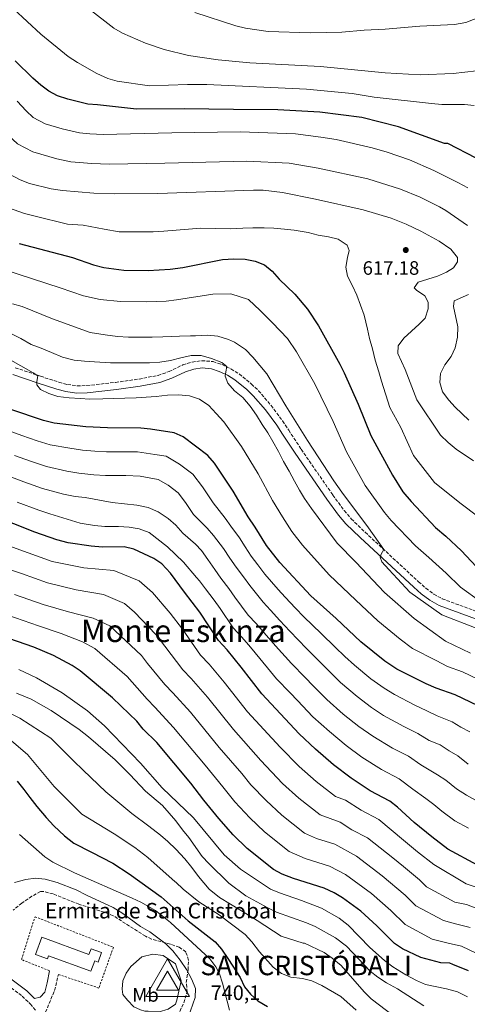
# Model space of a CAD drawing. Units: metres. Extents: x 587069 to 590514, y 4722039 to 4724396.
# Drawn here: x 588510 to 588741, y 4722706 to 4723213 of the extents above; entities that cross this region are included whole.
import ezdxf
from ezdxf.enums import TextEntityAlignment as Align

# ---------------------------------------------------------------- set-up
doc = ezdxf.new("R2010")
doc.units = ezdxf.units.M
doc.header["$MEASUREMENT"] = 0
doc.linetypes.add('DGN Style 2', pattern=[1.7399219301090239, 1.043953158065414, -0.6959687720436097])
doc.linetypes.add('DGN Style 3', pattern=[2.435890702152634, 1.739921930109024, -0.6959687720436097])
for name, color, linetype, lineweight in [('Balsa-alberca', 142, 'Continuous', 0), ('Camino', 7, 'DGN Style 3', 0), ('Cota de punto acotado terreno', 7, 'Continuous', 0), ('Cota de vértice Orden Inferior (ROI)', 7, 'Continuous', 0), ('Curva de nivel directora', 30, 'Continuous', 30), ('Curva de nivel intermedia', 30, 'Continuous', 0), ('Etiqueta de uso rústico', 92, 'Continuous', 0), ('Identificación vértice de Orden Inferior (ROI)', 7, 'Continuous', 0), ('Iglesia-ermita', 1, 'Continuous', 13), ('Margen derecho', 7, 'Continuous', 0), ('Punto acotado terreno (símbolo)', 7, 'Continuous', 0), ('Texto de Iglesia-ermita', 51, 'Continuous', 0), ('Texto de Área (paraje) menor', 7, 'Continuous', 0), ('Valla', 7, 'DGN Style 2', 0), ('Vértice Red Orden Inferior (ROI)', 7, 'Continuous', 0), ('Zona arbolada', 92, 'DGN Style 3', 0)]:
    doc.layers.add(name, color=color, linetype=linetype, lineweight=lineweight)
doc.styles.add('Style-Arial', font='arial.ttf')

# ---------------------------------------------------------------- blocks, each defined once
blk = doc.blocks.new('5PATER')
at = {"layer": 'Balsa-alberca', "linetype": 'Continuous', "lineweight": 0}
h = blk.add_hatch(color=51, dxfattribs=at)
edge = h.paths.add_edge_path()
edge.add_ellipse((0, 0), major_axis=(-0.1095731443231308, -0.1110710700762829), ratio=0.9994222409660317, start_angle=0, end_angle=360)
blk = doc.blocks.new('5VROI')
at = {"layer": 'Vértice Red Orden Inferior (ROI)', "color": 7, "linetype": 'Continuous', "lineweight": 0, "flags": 128}
for points in [[(1.1118, -0.65), (-1.1382, -0.65), (-0.0194, 1.3), (1.1118, -0.65)], [(-0.0194, 0.65), (0.5431, -0.325), (-0.5819, -0.325), (-0.0194, 0.65)]]:
    blk.add_lwpolyline(points, close=True, dxfattribs=at)

msp = doc.modelspace()

# ---------------------------------------------------------------- linework, layer by layer
at = {"layer": 'Camino', "color": 7, "linetype": 'DGN Style 3', "lineweight": 0, "extrusion": (-0.4791476369909515, 0.08526522012342361, 0.8735830722966715), "elevation": 121335.8443344046, "flags": 128}
msp.add_lwpolyline([(-4752765.064899088, -216284.9669754953), (-4752776.738308553, -216282.008122427), (-4752785.382645636, -216281.3505995228)], dxfattribs=at)
at = {"layer": 'Camino', "color": 7, "linetype": 'DGN Style 3', "lineweight": 0}
for points in [[(588508.1200000015, 4723034.130000001, 645.4900000000054), (588521.1200000013, 4723029.760000002, 645.1000000000058), (588530.6000000007, 4723026.690000001, 644.1600000000037), (588534.9599999993, 4723025.470000002, 643.7899999999936), (588539.8999999991, 4723024.800000002, 643.4900000000052), (588544.9299999982, 4723024.930000001, 643.1999999999972), (588559.7199999985, 4723026.580000001, 642.3200000000069), (588571.850000001, 4723028.320000002, 641.5500000000028), (588581.6499999978, 4723030.17, 640.7899999999936), (588587.2899999993, 4723032.170000001, 640.6100000000007), (588594.3700000005, 4723035.560000001, 640.5800000000017), (588599.2499999999, 4723036.99, 640.2200000000014), (588604.1299999993, 4723037.760000001, 639.8699999999956), (588609.9499999996, 4723037.290000002, 639.8399999999966), (588614.5899999999, 4723035.720000001, 639.8500000000058), (588619.1999999988, 4723033.520000001, 639.8500000000058), (588623.3999999987, 4723030.95, 639.8200000000071), (588629.7600000022, 4723025.74, 639.3800000000048), (588633.3500000021, 4723022.300000003, 639.029999999999), (588639.8299999973, 4723014.710000002, 638.3500000000059), (588645.7899999986, 4723006.720000001, 637.6999999999972), (588648.9099999989, 4723001.970000002, 637.3999999999943)], [(588648.9099999989, 4723001.970000002, 637.3999999999943), (588655.3500000007, 4722992.140000001, 637.0700000000071), (588671.6000000006, 4722968.590000001, 636.6999999999971), (588677.5300000004, 4722960.540000002, 636.3600000000006), (588681.1099999989, 4722956.330000001, 636.0800000000017), (588688.2899999983, 4722949.380000002, 635.5099999999948), (588715.7499999997, 4722923.920000001, 634.1499999999943), (588719.5300000017, 4722920.600000001, 633.9100000000036), (588723.5700000006, 4722917.590000001, 633.6100000000007), (588727.9400000004, 4722915.160000001, 633.3399999999964), (588761.7899999977, 4722902.640000002, 631.9600000000065)], [(588502.1799999982, 4722717.760000002, 736.4700000000014), (588511.6900000012, 4722710.550000001, 737.0099999999949), (588515.8299999984, 4722706.580000001, 736.979999999996), (588518.8099999981, 4722703.040000003, 736.729999999996)]]:
    msp.add_polyline3d(points, dxfattribs=at)
at = {"layer": 'Curva de nivel directora', "color": 30, "linetype": 'Continuous', "lineweight": 30, "flags": 128}
for points, elevation in [([(588745.4699999987, 4723142.039999999), (588730.7700000001, 4723149.609999999), (588729.04, 4723149.510000001), (588705.3499999995, 4723158.190000001), (588686.5800000007, 4723162.910000001), (588664.8500000001, 4723165.810000002), (588643.3099999997, 4723166.940000001), (588620.4699999985, 4723167.170000001), (588595.0399999988, 4723167.37), (588570.5799999991, 4723167.310000002), (588550.5499999997, 4723169.449999999), (588545.5699999997, 4723169.920000001), (588535.2199999986, 4723172.470000001), (588529.8799999988, 4723174.200000001), (588525.4899999988, 4723176.600000001), (588521.2199999996, 4723179.67), (588517.2399999988, 4723183.190000001), (588508.1300000005, 4723192.12)], 600.0000000000003), ([(588510.169999999, 4723098.060000001), (588537.5900000001, 4723090.930000002), (588548.3899999983, 4723087.109999999), (588553.7500000005, 4723085.75), (588563.9999999988, 4723084.4), (588576.6299999999, 4723084.270000001), (588587.9100000008, 4723084.920000001), (588594.3899999983, 4723085.790000001), (588614.8699999994, 4723089.86), (588620.6999999987, 4723090.220000001), (588626.4699999999, 4723090.070000002), (588631.6299999988, 4723088.939999999), (588636.5300000004, 4723087.04), (588640.4199999997, 4723083.890000001), (588644.0499999997, 4723079.770000001), (588652.0400000003, 4723072.02), (588658.5999999985, 4723064.279999999), (588664.3299999994, 4723055.7), (588675.2100000002, 4723035.99), (588677.3799999984, 4723031.490000002), (588684.6200000005, 4723015.369999999), (588691.2599999988, 4722999.300000003), (588702.39, 4722978.740000002), (588707.75, 4722970.29), (588711.9099999998, 4722965.2), (588724.4099999988, 4722951.78), (588729.7300000008, 4722947.380000002), (588737.8699999991, 4722939.790000001), (588745.5, 4722931.699999999)], 625.0000000000001), ([(588754.4099999995, 4722856.26), (588734.579999999, 4722865.680000001), (588724.9000000005, 4722869.060000001), (588719.61, 4722871.330000003), (588704.5200000001, 4722878.940000001), (588698.369999999, 4722882.970000003), (588685.9799999993, 4722892.91), (588673.3399999995, 4722905.050000002), (588660.3399999996, 4722916.690000001), (588644.3400000001, 4722933.850000001), (588637.4699999992, 4722942.609999999), (588631.6299999988, 4722952.08), (588627.9999999988, 4722957.280000002), (588620.2699999994, 4722970.529999999), (588610.6899999996, 4722985.000000002), (588607.2400000006, 4722988.970000002), (588594.5400000003, 4722998.510000001), (588589.9699999995, 4723000.540000001), (588577.7799999987, 4723002.550000003), (588572.7999999986, 4723003.010000001), (588555.57, 4723003.150000001), (588544.5300000004, 4723003.650000002), (588528.0999999995, 4723005.660000001), (588522.7399999995, 4723006.980000001), (588505.8899999985, 4723012.61)], 650.0000000000001), ([(588746.07, 4722777.95), (588730.9099999988, 4722786.260000001), (588722.5800000004, 4722792.53), (588713.5799999994, 4722800), (588704.88, 4722807.780000002), (588700.9299999982, 4722810.850000001), (588690.899999999, 4722816.270000001), (588680.9999999994, 4722822.75), (588671.9899999994, 4722829.699999999), (588662.7899999993, 4722837.689999999), (588654.2499999988, 4722845.600000001), (588635.0300000006, 4722866.199999999), (588624.4299999991, 4722879.99), (588617.1600000004, 4722888.810000001), (588612.7100000001, 4722893.609999999), (588603.1399999991, 4722908.320000002), (588595.1999999997, 4722918.600000001), (588588.1399999987, 4722928.390000002), (588583.6699999984, 4722933.199999999), (588579.4699999985, 4722935.91), (588569.1100000007, 4722940.670000002), (588564.2499999991, 4722941.850000001), (588552.9999999994, 4722941.770000001), (588547.2399999994, 4722942.310000002), (588535.4099999986, 4722943.900000001), (588529.480000001, 4722945.480000001), (588518.2899999993, 4722949.470000002), (588496.4699999995, 4722958.029999999)], 675.0000000000001), ([(588741.3899999994, 4722723.57), (588733.4500000001, 4722726.86), (588731.919999999, 4722727.439999999), (588727.2599999986, 4722727.770000001), (588716.979999999, 4722730.41), (588707.4199999992, 4722734.869999999), (588703.2999999997, 4722737.680000002), (588694.2099999993, 4722746.710000001), (588686.0099999984, 4722754.270000001), (588676.6399999985, 4722761.140000002), (588672.4000000006, 4722763.800000002), (588667.1500000001, 4722766.170000001), (588651.3799999988, 4722771.090000001), (588645.5899999996, 4722773.41), (588641.1399999993, 4722775.690000001), (588627.5499999995, 4722786.530000002), (588620.3200000009, 4722793.600000001), (588612.86, 4722801.940000001), (588605.1299999984, 4722811.439999999), (588598.5599999991, 4722820.199999999), (588580.9900000007, 4722841.130000002), (588574.0199999991, 4722848.050000003), (588570.7800000003, 4722852.060000002), (588566.8299999986, 4722855.960000004), (588558.279999999, 4722864.210000004), (588541.6000000001, 4722878.03), (588537.4600000004, 4722880.830000001), (588527.8600000005, 4722885.930000001), (588517.7699999985, 4722890.160000001), (588500.8399999993, 4722896.02)], 700.0000000000001), ([(588509.029999999, 4722821.150000002), (588512.5599999983, 4722816.949999999), (588515.6099999994, 4722812.880000002), (588519.199999999, 4722808.260000002), (588524.1199999988, 4722802.57), (588527.99, 4722798.240000002), (588533.4299999982, 4722793), (588538.2400000006, 4722789.230000001), (588547.4299999994, 4722784.689999999), (588558.44, 4722779.09), (588566.8099999984, 4722773.600000001), (588583.1799999989, 4722761.689999999), (588597.2299999993, 4722749.300000002), (588611.0699999996, 4722738.440000001), (588614.3699999986, 4722734.680000001), (588617.9200000003, 4722729.470000002), (588623.8700000005, 4722720.080000001), (588626.0699999998, 4722715.369999999), (588629.2500000005, 4722711.51), (588633.019999999, 4722708.199999999), (588637.9299999997, 4722705.190000001)], 725.0000000000001)]:
    msp.add_lwpolyline(points, dxfattribs=dict(at, elevation=elevation))
at = {"layer": 'Curva de nivel intermedia', "color": 30, "linetype": 'Continuous', "lineweight": 0, "flags": 128}
for points, elevation in [([(588500.0300000003, 4723225.680000001), (588521.2900000013, 4723205.9), (588535.4199999998, 4723194.390000002), (588540.1500000017, 4723191.220000001), (588550.1400000006, 4723185.600000001), (588555.7700000011, 4723183.05), (588560.5900000001, 4723181.710000001), (588577.2199999999, 4723179.330000001), (588596.8, 4723180.039999999)], 595.0000000000001), ([(588545.9100000017, 4723219.13), (588558.9500000017, 4723209.019999999), (588563.4199999999, 4723206.340000001), (588575.2100000004, 4723201.180000001), (588584.7200000011, 4723198.079999999), (588597.37, 4723194.850000001), (588612.680000001, 4723192.599999999), (588628.9599999998, 4723191.079999999), (588665.3100000006, 4723189.199999999)], 590.0000000000001), ([(588600.5199999994, 4723217.069999999), (588621.7200000001, 4723210.149999999), (588626.6399999998, 4723209.05), (588638.37, 4723207.259999999), (588660.190000002, 4723206.57), (588676.2200000006, 4723206.890000001), (588687.800000001, 4723208.02), (588698.6300000005, 4723208.459999999), (588716.3399999999, 4723209.960000002), (588734.2900000005, 4723210.88), (588740.1500000012, 4723211.88), (588761.5199999996, 4723220.369999998)], 585), ([(588432.5700000002, 4723217.319999999), (588438.7999999997, 4723207.829999999), (588443.2499999999, 4723202.449999999), (588451.7800000015, 4723196.369999999), (588458.0600000002, 4723191.67), (588468.6600000015, 4723187.829999999), (588476.0100000009, 4723182.199999998), (588485.5799999997, 4723174.970000001), (588493.6599999999, 4723167.029999998), (588496.9900000005, 4723163.05), (588501.8899999998, 4723156.34), (588509.2999999995, 4723149.41), (588517.1000000002, 4723145.269999999), (588529.480000001, 4723141.679999999)], 609.9999999999999), ([(588665.3100000006, 4723189.199999999), (588698.5800000012, 4723186.01), (588716.6300000004, 4723185.029999998), (588733.5700000008, 4723185.71), (588745.52, 4723187.06)], 590.0000000000001), ([(588596.8, 4723180.039999999), (588606.8000000003, 4723180.039999999), (588658.0599999997, 4723177.550000002), (588681.5700000017, 4723175.289999999), (588692.8600000015, 4723173.380000001), (588722.4500000008, 4723170.15), (588727.8300000009, 4723169.65), (588739.4100000013, 4723169.739999999), (588744.3900000014, 4723169.109999999)], 595.0000000000001), ([(588509.1100000017, 4723171.36), (588513.6900000017, 4723166.470000001), (588517.400000002, 4723163.01), (588523.4900000006, 4723159.739999999), (588532.3500000008, 4723157.079999999), (588541.190000001, 4723155.05), (588546.6000000001, 4723154.640000001), (588553.4700000011, 4723154.209999999), (588588.6799999997, 4723155.079999999), (588623.9800000021, 4723155.579999999), (588652.4800000007, 4723154.619999998), (588665.4, 4723152.810000001), (588673.3900000008, 4723151.59), (588691.9200000004, 4723147.380000001), (588699.5300000012, 4723145.069999999), (588711.1200000006, 4723141.16), (588723.6700000013, 4723135.749999999), (588735.9800000003, 4723129.49), (588741.1200000013, 4723126.819999999)], 605.0000000000001), ([(588529.480000001, 4723141.679999999), (588536.8200000012, 4723140.189999999), (588547.6300000006, 4723139.369999998), (588556.4000000014, 4723138.960000001), (588585.0800000011, 4723139.470000001), (588627.3500000006, 4723140.579999999), (588649.1400000014, 4723139.5), (588664.0299999998, 4723136.88), (588689.6100000015, 4723131.369999998), (588706.4000000021, 4723126.140000001), (588716.5600000012, 4723121.890000001), (588726.4900000021, 4723116.929999999), (588729.8700000015, 4723115.109999999), (588740.9300000012, 4723107.369999999)], 609.9999999999999), ([(588501.2100000003, 4723135.82), (588510.7099999998, 4723130.800000001), (588515.4500000007, 4723128.980000001), (588526.6199999999, 4723126.29), (588532.4400000003, 4723125.329999999), (588548.660000001, 4723124.100000001), (588559.3200000006, 4723123.720000001), (588581.4900000013, 4723123.869999999), (588630.7200000011, 4723125.579999999), (588635.7500000005, 4723125.599999999), (588645.7900000007, 4723124.380000001), (588662.6600000019, 4723120.939999999)], 615), ([(588662.6600000019, 4723120.939999999), (588687.3000000003, 4723115.359999999), (588701.6900000004, 4723111.109999998), (588709.4600000001, 4723108.02), (588717.0000000015, 4723104.380000001), (588726.4000000004, 4723099.32), (588732.3200000013, 4723095.100000001), (588735.7600000014, 4723090.9), (588735.7800000014, 4723088.649999999), (588733.7699999998, 4723085.619999998), (588730.1100000007, 4723083.300000001), (588725.5100000007, 4723081.359999998), (588715.6300000013, 4723078.2), (588713.4200000007, 4723075.259999998), (588714.6600000013, 4723074), (588718.9100000003, 4723071.220000001), (588720.7400000008, 4723067.929999999), (588720.6600000004, 4723064.480000001), (588719.0900000012, 4723059.640000002), (588716.0800000007, 4723056.529999999), (588708.1600000013, 4723049.38), (588705.250000001, 4723045.32), (588705.1100000002, 4723041.529999999), (588708.7900000016, 4723033.17), (588714.8199999998, 4723017.52), (588727.1, 4722999.45), (588730.9900000015, 4722995.55), (588735.1700000013, 4722992.159999999), (588744.0300000014, 4722986.140000001)], 615), ([(588501.7100000011, 4723117.460000001), (588512.8100000009, 4723113.520000001), (588518.3899999999, 4723112.17), (588535.0199999998, 4723108.130000001), (588543.12, 4723107.519999999), (588553.850000001, 4723105.42), (588561.6600000008, 4723104.060000001), (588579.0599999995, 4723104.069999999), (588584.700000001, 4723104.4), (588603.5900000005, 4723106.039999999), (588618.8200000012, 4723105.710000001), (588625.2800000008, 4723105.920000001), (588630.490000001, 4723106.079999999), (588636.28, 4723106.17), (588641.3200000004, 4723105.949999999), (588646.7400000007, 4723105.55), (588651.7300000018, 4723105.039999997), (588658.8600000021, 4723103.819999999), (588664.1200000015, 4723102.409999999), (588669.3699999996, 4723101.48), (588674.4300000002, 4723100.25), (588679.0800000017, 4723097.189999999), (588680.0300000015, 4723094.49), (588679.1799999999, 4723090.869999999), (588678.3399999995, 4723085.92), (588679.2500000015, 4723081.350000001), (588681.7500000005, 4723076.310000001), (588683.9699999999, 4723071.449999999), (588687.7899999998, 4723061.13), (588689.5500000011, 4723053.91), (588690.51, 4723049.25), (588691.9800000008, 4723043.839999998), (588693.3600000021, 4723037.939999999), (588695.270000001, 4723032.019999999), (588696.620000001, 4723027.180000001), (588700.9800000018, 4723013.580000001), (588706.570000002, 4723003.410000001), (588713.2100000005, 4722988.980000001), (588723.9900000008, 4722975.050000001), (588737.0599999999, 4722964.599999999), (588746.820000001, 4722957.25)], 620.0000000000001), ([(588502.7600000015, 4723084.519999999), (588531.2500000012, 4723075.27), (588543.2600000007, 4723071.079999999), (588551.900000002, 4723069.330000001), (588562.3100000012, 4723068.15), (588575.860000001, 4723068.019999999), (588585.8800000012, 4723068.449999998), (588591.0700000012, 4723069.149999999), (588609.8899999993, 4723071.999999999), (588619.1699999998, 4723072.16), (588628.1300000006, 4723069.330000001), (588634.1499999999, 4723063.52), (588640.5400000003, 4723057.319999998), (588648.3300000001, 4723049.220000001), (588652.9099999998, 4723042.350000001), (588662.2999999998, 4723025.789999999), (588671.7500000001, 4723006.399999999), (588678.61, 4722990.9), (588688.2400000013, 4722973.41), (588698.2700000006, 4722959.57), (588701.600000001, 4722955.49), (588714.2000000007, 4722942.439999999), (588720.98, 4722936.489999999), (588729.97, 4722928.42), (588737.3000000013, 4722921.149999999), (588747.8300000012, 4722913.63)], 630.0000000000001), ([(588506.6799999998, 4723067.02), (588511.7100000011, 4723065.600000001), (588527.3700000008, 4723059.300000002), (588546.7000000007, 4723052.249999999), (588554.3899999998, 4723051.009999999), (588560.7900000013, 4723050.210000001), (588566.4000000015, 4723049.86), (588571.0900000011, 4723049.869999999), (588578.6500000004, 4723049.92), (588584.1600000003, 4723050.05), (588592.6200000005, 4723050.31), (588598.4100000017, 4723050.499999999), (588600.990000001, 4723050.630000001), (588607.0599999996, 4723050.819999998), (588612.3500000002, 4723050.32), (588617.86, 4723048.67), (588620.9700000014, 4723047.24), (588626.5900000005, 4723043.539999999), (588630.490000001, 4723039.640000001), (588637.570000002, 4723031.009999999), (588647.4300000013, 4723014.430000001), (588658.5300000013, 4722996.630000002), (588672.2100000007, 4722975.909999999), (588676.2300000017, 4722970.050000001), (588689.9300000012, 4722951.619999999), (588697.8700000005, 4722940.499999999), (588696.5499999995, 4722938.109999999), (588695.9300000004, 4722936.659999999), (588696.8700000015, 4722934.25), (588700.5400000016, 4722930.199999999), (588704.9100000013, 4722925.4), (588711.2000000011, 4722918.519999999), (588727.8100000008, 4722906.84), (588745.4500000008, 4722899.98)], 635.0000000000001), ([(588741.4400000009, 4723071.859999998), (588734.0800000004, 4723068.57), (588733.780000001, 4723065.679999999), (588735.9800000003, 4723055.27), (588735.7700000004, 4723049.949999999), (588734.6500000004, 4723044.41), (588732.48, 4723039.9), (588729.3300000007, 4723035.57), (588727.0199999994, 4723031.140000001), (588726.6999999998, 4723026.439999999), (588728.1500000005, 4723021.659999998), (588731.3400000001, 4723017.42), (588734.6500000004, 4723013.76), (588741.5800000017, 4723007.09)], 609.9999999999999), ([(588742.5700000018, 4722887.17), (588729.6300000001, 4722893.319999999), (588713.51, 4722904.970000001), (588698.2500000005, 4722918.409999999), (588683.5300000019, 4722933.939999999), (588673.8899999993, 4722943.73), (588660.7199999995, 4722961.699999998), (588657.1200000009, 4722966.800000001), (588654.3899999995, 4722971.119999999), (588651.8500000003, 4722975.730000001), (588649.1500000003, 4722980.86), (588646.22, 4722985.8), (588643.6600000006, 4722990.980000001), (588640.8200000019, 4722996.06), (588638.0900000005, 4723000.619999999), (588635.1800000004, 4723004.83), (588632.25, 4723009.67), (588629.0800000007, 4723014.41), (588625.3500000001, 4723018.739999999), (588621.0300000017, 4723022.289999999), (588617.5500000014, 4723026.25), (588616.1900000003, 4723029.699999998), (588616.5000000009, 4723031.960000001), (588616.9900000005, 4723034.8), (588614.5099999994, 4723036.810000001), (588609.2200000009, 4723038.939999999), (588603.9100000003, 4723040.350000001), (588598.7800000005, 4723040.430000001), (588593.4600000007, 4723039.300000001), (588588.1000000008, 4723037.789999999), (588582.6200000001, 4723036.99), (588577.2199999999, 4723036.679999999), (588571.4199999997, 4723036.640000002), (588565.1000000008, 4723036.63), (588557.2500000009, 4723036.659999999), (588548.9600000004, 4723037.119999999), (588543.7300000002, 4723037.48), (588538.54, 4723037.980000001), (588532.4100000013, 4723039.560000001), (588526.7300000016, 4723041.920000001), (588521.4900000001, 4723044.240000002), (588516.3600000005, 4723046.09), (588510.9400000002, 4723049.130000002), (588505.5900000012, 4723051.880000001)], 640), ([(588592.2400000005, 4723020.250000001), (588586.4500000011, 4723020.069999999), (588580.6799999999, 4723019.359999998), (588575.480000001, 4723018.9), (588570.3199999998, 4723018.599999999), (588564.4800000016, 4723018.409999998), (588558.7400000016, 4723018.279999999), (588553.1500000014, 4723018.100000001), (588546.5900000012, 4723017.990000002), (588541.5599999998, 4723018.259999999), (588535.8900000014, 4723018.699999999), (588530.1300000013, 4723019.380000001), (588525.3400000014, 4723020.900000001), (588521.1100000001, 4723022.970000001), (588519.2599999994, 4723025.310000001), (588519.1600000011, 4723027.07), (588519.8300000017, 4723029.970000002), (588517.3900000008, 4723031.519999998), (588504.570000002, 4723038.76)], 645.0000000000001), ([(588754.2400000017, 4722869.960000002), (588738.3800000009, 4722877.500000001), (588730.6300000015, 4722880.199999998), (588724.7799999998, 4722883.399999999), (588712.720000001, 4722889.49), (588706.2700000004, 4722894.329999999), (588694.7300000001, 4722903.8), (588683.5499999997, 4722914.399999999), (588669.8200000012, 4722927.41), (588655.9500000019, 4722942.830000001), (588650.4500000011, 4722949.829999999), (588645.7800000019, 4722957.410000001), (588640.6500000021, 4722965.679999999), (588633.1399999997, 4722979.499999999), (588624.5400000009, 4722993.509999999), (588615.4800000017, 4723006.199999998), (588611.5999999992, 4723010.619999999), (588607.7900000005, 4723014.66), (588602.9900000015, 4723017.959999999), (588597.8600000017, 4723019.569999998), (588592.2400000005, 4723020.250000001)], 645.0000000000001), ([(588506.3500000013, 4723001.140000001), (588511.5900000005, 4722999.159999999), (588519.350000001, 4722996.460000002), (588526.1399999993, 4722994.42), (588536.3099999994, 4722992.65), (588542.7100000009, 4722991.699999998), (588549.0700000002, 4722991.2), (588555.0600000003, 4722990.88), (588565.3100000009, 4722990.829999999), (588571.0900000011, 4722990.779999999), (588579.9900000015, 4722989.519999999), (588585.8000000007, 4722988.569999999), (588592.6500000015, 4722984.539999999), (588599.6100000021, 4722979.310000001), (588604.5800000008, 4722972.8), (588610.0400000013, 4722964.560000001), (588616.1400000011, 4722956.7), (588619.1299999995, 4722952.46), (588623.5199999994, 4722946.529999999), (588626.4400000008, 4722941.979999999), (588629.6200000015, 4722937.02), (588633.0700000003, 4722932.600000001), (588636.6500000011, 4722927.899999999), (588643.4700000007, 4722919.949999999), (588647.0900000016, 4722916.06), (588652.3399999999, 4722910.34), (588656.7499999999, 4722905.890000001), (588665.6799999995, 4722897.28), (588672.8099999996, 4722890.269999998), (588677.8400000011, 4722885.369999998), (588682.7500000017, 4722880.939999999), (588691.2499999999, 4722873.909999999), (588698.0200000004, 4722869.09), (588703.3900000014, 4722865.9), (588713.860000001, 4722860.319999998), (588720.0999999995, 4722857.42), (588725.4100000003, 4722854.82), (588733.0000000009, 4722851.720000001), (588737.6000000008, 4722849.109999999), (588742.1600000006, 4722846.67)], 655), ([(588507.8100000008, 4722988.869999998), (588515.9600000003, 4722985.939999999), (588524.1700000003, 4722983.189999999), (588534.5999999995, 4722980.86), (588540.8899999993, 4722979.749999999), (588548.6100000017, 4722978.980000001), (588554.5500000007, 4722978.600000001), (588565.0400000004, 4722978.58), (588572.3700000017, 4722978.27), (588581.6299999999, 4722976.59), (588586.7700000008, 4722973.569999998), (588591.99, 4722969.65), (588595.7200000006, 4722964.769999999), (588599.8100000009, 4722958.59), (588606.9700000002, 4722951.499999999), (588610.2600000004, 4722947.649999999), (588615.4000000012, 4722940.98), (588618.630000001, 4722936.13), (588621.7800000005, 4722931.42), (588625.5900000016, 4722926.529999999), (588628.9500000009, 4722921.960000001), (588635.7800000017, 4722913.359999999), (588639.6100000005, 4722909.249999999), (588644.3400000001, 4722903.99), (588649.4299999997, 4722898.42), (588658.0100000005, 4722889.510000001), (588665.0700000015, 4722882.430000001), (588669.6900000017, 4722877.840000001), (588675.6300000005, 4722872.109999999), (588684.1300000009, 4722864.850000001), (588691.5100000014, 4722859.25), (588697.79, 4722855.109999998), (588708.120000001, 4722849.310000001), (588715.3099999994, 4722845.770000001), (588721.2100000002, 4722842.220000001), (588726.9000000011, 4722839.9), (588731.5999999995, 4722836.829999999), (588735.9700000014, 4722834.21), (588741.3700000015, 4722829.989999999)], 660.0000000000001), ([(588504.0300000011, 4722978.59), (588512.5600000005, 4722975.42), (588522.2099999998, 4722971.949999998), (588532.8899999995, 4722969.069999999), (588539.0600000009, 4722967.8), (588544.0800000011, 4722967.220000001), (588557.9400000015, 4722964.789999999), (588564.3400000008, 4722963.989999998), (588570.7699999993, 4722963.279999998), (588576.5600000005, 4722962.08), (588581.7500000006, 4722959.99), (588586.790000001, 4722956.559999999), (588590.7300000016, 4722953.000000001), (588594.3600000015, 4722948.899999999), (588600.8500000002, 4722943.32), (588604.0800000001, 4722939.939999999), (588607.2899999998, 4722935.430000001), (588610.8200000013, 4722930.289999999), (588613.9400000017, 4722925.83), (588618.1000000014, 4722920.460000001), (588621.2599999997, 4722916.02), (588628.0900000003, 4722906.779999999), (588632.1300000015, 4722902.430000001), (588636.3400000005, 4722897.640000001), (588642.1100000016, 4722890.95), (588650.3500000006, 4722881.740000002), (588657.3300000011, 4722874.579999999), (588661.550000001, 4722870.300000001), (588668.5000000002, 4722863.27), (588677.0200000008, 4722855.8), (588685.0000000005, 4722849.4), (588692.1900000009, 4722844.319999999), (588702.380000001, 4722838.3), (588710.5199999993, 4722834.130000002), (588717.0100000004, 4722829.63), (588725.5900000012, 4722824.55), (588729.7900000011, 4722821.739999999), (588735.2800000008, 4722817.37), (588740.510000001, 4722813.970000001), (588746.9800000018, 4722810.430000001)], 665), ([(588509.1699999998, 4722964.9), (588520.2499999995, 4722960.71), (588525.9400000004, 4722958.92), (588541.5599999998, 4722954.050000001), (588548.870000001, 4722952.9), (588554.1999999997, 4722952.449999998), (588557.0800000009, 4722952.300000001), (588561.3400000011, 4722952.289999997), (588566.850000001, 4722952.029999998), (588572.0000000007, 4722951.239999999), (588577.0900000002, 4722949.34), (588586.5700000019, 4722941.840000001), (588594.6699999999, 4722933.960000001), (588601.4800000006, 4722926.039999997), (588603.0099999994, 4722924.449999998), (588606.1000000007, 4722920.239999999), (588610.6200000002, 4722914.390000001), (588613.5599999995, 4722910.080000001), (588620.4000000014, 4722900.190000001), (588624.6500000004, 4722895.619999999)], 670.0000000000001), ([(588489.5300000014, 4722947.909999999), (588514.8000000003, 4722938.779999998), (588527.1299999994, 4722934.42), (588543.3700000005, 4722931.029999998), (588558.8900000014, 4722929.640000001), (588571.9000000001, 4722924.34), (588578.8300000015, 4722918.310000001), (588587.8200000013, 4722907.720000001), (588594.1700000014, 4722899.499999999), (588603.5400000013, 4722886.079999999), (588607.8900000011, 4722881.460000002), (588615.740000001, 4722872.220000002), (588627.7300000004, 4722857), (588644.4299999997, 4722838.77), (588654.2900000013, 4722828.87), (588663.1, 4722821.060000001), (588673.0199999998, 4722813.329999999), (588678.2300000022, 4722811.429999999), (588686.1500000014, 4722806.25), (588695.2300000007, 4722801.439999999), (588708.0700000018, 4722790.850000001), (588715.2699999991, 4722784.880000002), (588723.5700000006, 4722778.350000001), (588740.2500000017, 4722768.439999999), (588751.0600000012, 4722764.82)], 680), ([(588482.6000000002, 4722937.789999999), (588511.3100000012, 4722928.09), (588524.7900000014, 4722923.349999999), (588539.49, 4722919.759999999), (588553.5300000014, 4722917.439999999), (588564.3200000006, 4722912.759999999), (588569.5199999998, 4722908.239999999), (588580.4299999997, 4722896.84), (588585.2000000017, 4722890.680000001), (588594.3600000015, 4722878.550000002), (588598.6100000006, 4722874.11), (588607.0599999996, 4722864.449999999), (588620.4400000017, 4722847.8), (588634.5999999992, 4722831.939999999)], 685.0000000000001), ([(588507.8200000019, 4722917.400000001), (588522.4500000012, 4722912.289999999), (588535.6100000021, 4722908.480000001), (588548.1700000014, 4722905.230000001), (588556.7500000001, 4722901.180000001), (588573.0500000012, 4722885.970000001), (588576.2300000021, 4722881.849999998), (588585.1799999994, 4722871.019999999), (588589.3300000001, 4722866.759999999), (588598.3700000015, 4722856.680000001), (588613.1399999993, 4722838.600000001), (588624.78, 4722825.109999998), (588629.4200000003, 4722819.41), (588637.3100000005, 4722811.23), (588645.3300000003, 4722803.8), (588657.0800000007, 4722794.509999999), (588663.2300000018, 4722791.759999999), (588672.6900000012, 4722788.8), (588683.8100000012, 4722782.619999999), (588697.0400000013, 4722772.560000001), (588708.8899999999, 4722762.529999999), (588714.3400000016, 4722757.109999999), (588728.6199999999, 4722749.430000001), (588734.78, 4722747.84), (588742.2600000012, 4722745.84)], 690), ([(588504.3300000007, 4722906.71), (588520.110000001, 4722901.220000001), (588531.7400000007, 4722897.210000001), (588542.8200000004, 4722893.029999998), (588549.1700000007, 4722889.600000001), (588565.6700000007, 4722875.09), (588576.0100000007, 4722863.49), (588580.0600000008, 4722859.409999999), (588589.680000001, 4722848.899999999), (588605.8500000003, 4722829.399999999), (588614.9500000019, 4722818.269999999), (588621.1400000012, 4722810.67), (588628.8200000012, 4722802.42), (588636.440000001, 4722795.159999999), (588649.11, 4722785.099999999), (588657.3100000009, 4722781.42), (588669.9199999997, 4722777.49), (588678.1100000015, 4722773.209999999), (588691.5300000015, 4722763.42), (588701.5499999997, 4722754.619999999), (588708.8200000006, 4722747.399999999), (588722.7999999995, 4722739.92), (588731.0200000005, 4722737.810000001), (588737.8500000011, 4722736.349999999), (588754.0700000019, 4722728.470000001)], 695), ([(588624.6500000004, 4722895.619999999), (588628.3400000007, 4722891.300000001), (588631.6100000008, 4722887.329999999), (588637.980000001, 4722879.650000001), (588642.6900000006, 4722873.970000002), (588649.5900000005, 4722866.74), (588653.4000000015, 4722862.769999999), (588661.3800000012, 4722854.439999999), (588669.9000000017, 4722846.74), (588678.5000000005, 4722839.55), (588686.5899999995, 4722833.529999998), (588696.6400000012, 4722827.29), (588705.7300000016, 4722822.49), (588712.8100000004, 4722817.039999999), (588719.5899999997, 4722812.279999998), (588723.6100000008, 4722809.27), (588727.7300000002, 4722805.850000001), (588734.3900000011, 4722800.829999999), (588741.4100000019, 4722796.989999999)], 670.0000000000001), ([(588510.0300000004, 4722878.660000001), (588519.1000000007, 4722874.430000001), (588532.2600000014, 4722866.77), (588545.2900000003, 4722857.470000002), (588554.0600000012, 4722849.659999999), (588572.5599999996, 4722830.48), (588583.8400000005, 4722817.73), (588599.9400000006, 4722802.329999999), (588615.7200000009, 4722783.300000001), (588624.0400000003, 4722775.859999998), (588639.5999999993, 4722765.67), (588644.1900000004, 4722763.689999999), (588655.5300000017, 4722759.859999998), (588665.8100000012, 4722755.829999999), (588674.9599999998, 4722750.67), (588679.5399999998, 4722747.050000001), (588690.7200000002, 4722735.609999999)], 705), ([(588508.7499999995, 4722866.529999998), (588516.3200000002, 4722863.390000001), (588526.6700000013, 4722857.63), (588541.0900000005, 4722847.849999999)], 710.0000000000001), ([(588496.7500000012, 4722860.449999998), (588510.4200000014, 4722853.609999998), (588526.4500000001, 4722843.3), (588538.0700000006, 4722831.65), (588543.0100000005, 4722826.829999999), (588554.7100000016, 4722815.759999998), (588568.2300000022, 4722804.600000001), (588576.86, 4722797.98), (588582.9400000019, 4722793.489999999), (588586.7400000017, 4722790.159999999), (588590.8800000013, 4722786.220000001), (588595.4000000008, 4722781.289999999), (588599.0800000001, 4722776.759999999), (588602.3900000004, 4722772.179999999), (588607.9100000013, 4722765.599999999), (588613.2100000008, 4722761.41), (588624.5900000001, 4722754.499999999), (588632.6500000001, 4722749.439999999), (588645.1100000013, 4722741.409999999), (588656.3299999996, 4722737.789999999), (588657.1000000008, 4722737.819999999), (588667.1600000013, 4722732.929999999), (588671.3000000009, 4722730.130000001), (588675.9099999998, 4722726.239999999), (588687.7699999998, 4722712.759999999), (588691.3000000013, 4722709.209999999), (588710.020000001, 4722694.940000001)], 715.0000000000001), ([(588500.2900000017, 4722847.050000001), (588514.3600000021, 4722834.909999999), (588528.2400000005, 4722818.55), (588542.4400000004, 4722804.16), (588559.0400000013, 4722794.05), (588569.6500000015, 4722787.019999999), (588576.3200000013, 4722781.92), (588590.4600000011, 4722769.390000001), (588590.8000000009, 4722769.26), (588594.5899999995, 4722765.539999999), (588602.690000002, 4722759.079999999), (588613.060000001, 4722752.390000001), (588626.5500000003, 4722742.27), (588630.0000000015, 4722738.48), (588633.9100000008, 4722733.369999999), (588640.9600000005, 4722725.460000002), (588645.2800000012, 4722722.199999998), (588649.9300000003, 4722720.350000001), (588656.0400000013, 4722719.619999998), (588660.8800000005, 4722718.390000001), (588665.9200000009, 4722716.09), (588675.7199999999, 4722710.279999998), (588683.61, 4722703.26)], 720), ([(588541.0900000005, 4722847.849999999), (588545.8500000014, 4722844.13), (588559.5399999997, 4722832.16), (588567.1799999995, 4722824.690000001), (588575.1800000013, 4722816.050000001), (588583.9299999999, 4722808.76), (588590.7899999997, 4722800.87), (588594.1500000014, 4722796.16), (588597.4800000018, 4722792.15), (588604.3500000006, 4722782.460000001), (588607.7100000001, 4722778.75), (588618.0499999999, 4722768.67), (588626.7699999993, 4722762.230000001), (588638.0800000017, 4722755.999999999), (588642.6500000004, 4722753.75), (588658.0000000015, 4722748.249999999), (588662.6100000005, 4722746.329999999), (588672.9400000015, 4722740.619999998), (588678.61, 4722736.269999999), (588690.8200000008, 4722723.350000001), (588694.7300000001, 4722720.230000001), (588699.3200000012, 4722717.31), (588704.850000001, 4722714.319999999), (588718.5400000014, 4722705.460000001)], 710.0000000000001), ([(588634.5999999992, 4722831.939999999), (588645.7999999997, 4722820.05), (588654.2100000007, 4722812.430000001), (588665.0500000013, 4722803.92), (588675.4600000005, 4722800.119999999), (588681.4000000017, 4722796.23), (588689.5199999998, 4722792.029999999), (588702.550000001, 4722781.71), (588707.9500000011, 4722777.230000001), (588716.2300000002, 4722770.440000001), (588719.8600000002, 4722766.83), (588734.4400000003, 4722758.940000001), (588740.4100000005, 4722757.749999999), (588746.66, 4722755.33)], 685.0000000000001), ([(588510.2699999996, 4722793.849999999), (588523.2800000005, 4722782.199999999), (588527.5499999997, 4722779.600000001), (588538.6800000009, 4722774.079999999), (588568.2800000014, 4722760.989999999), (588572.800000001, 4722758.859999999), (588580.270000001, 4722754.659999999), (588588.1299999999, 4722748.48), (588608.2300000008, 4722729.789999999), (588611.4400000006, 4722725.56), (588613.2900000013, 4722721.960000001), (588614.8200000002, 4722717.199999998), (588618.4299999999, 4722703.36)], 730.0000000000001), ([(588507.7100000002, 4722769.099999999), (588513.5900000011, 4722770.579999999), (588518.5900000011, 4722771.220000001), (588523.5599999999, 4722770.699999999), (588529.6300000006, 4722769.029999999), (588539.4200000007, 4722765.300000002), (588544.7699999996, 4722762.480000001), (588558.6100000021, 4722756.130000001), (588563.4500000011, 4722753.039999999), (588572.6700000013, 4722746.419999998), (588577.400000001, 4722743.600000001), (588585.6800000002, 4722737.539999999), (588589.2000000004, 4722733.890000001), (588593.0400000005, 4722729.109999999), (588596.2600000014, 4722724.23), (588598.9600000015, 4722719.050000001), (588600.8500000002, 4722714.42), (588600.6900000017, 4722709.769999999), (588597.2300000016, 4722699.560000001)], 735.0000000000001), ([(588690.7200000002, 4722735.609999999), (588698.1500000021, 4722728.91), (588702.4800000016, 4722725.640000001), (588709.2200000007, 4722721.489999999), (588714.7200000016, 4722718.56), (588719.3300000004, 4722716.59), (588730.2300000014, 4722714.359999999), (588735.7800000014, 4722712.810000001), (588740.9900000016, 4722710.249999999)], 705), ([(588578.8899999995, 4722732.100000001), (588573.2200000011, 4722730.77), (588567.5500000005, 4722725.77), (588565.2200000014, 4722722.429999999), (588563.5499999997, 4722718.430000001), (588563.2200000009, 4722714.100000001), (588563.5499999997, 4722711.429999999), (588565.8899999998, 4722708.430000001), (588569.2200000002, 4722705.09), (588572.5599999996, 4722703.430000001), (588574.8900000008, 4722702.759999999), (588576.5600000005, 4722702.759999999), (588582.22, 4722702.430000001), (588586.8899999993, 4722703.76), (588590.5599999995, 4722706.429999999), (588591.2300000022, 4722708.430000001), (588593.5600000012, 4722718.430000001), (588590.5599999995, 4722727.100000001), (588584.2200000006, 4722731.430000001), (588578.8899999995, 4722732.100000001)], 740.0000000000002)]:
    msp.add_lwpolyline(points, dxfattribs=dict(at, elevation=elevation))
at = {"layer": 'Iglesia-ermita', "color": 1, "linetype": 'Continuous', "lineweight": 13}
msp.add_polyline3d([(588521.8200000003, 4722740.82, 744.7899999999936), (588546.0899999999, 4722731.960000001, 743.9100000000036), (588547.1699999999, 4722734.91, 742.3000000000029), (588552.5499999998, 4722732.949999999, 741.429999999993), (588550.79, 4722728.109999999, 741.429999999993), (588549.04, 4722728.75, 743.7599999999949), (588547.0899999999, 4722723.4, 743.179999999993), (588525.2999999998, 4722731.34, 744.7899999999936), (588524.7300000004, 4722729.77, 744.3500000000058), (588518.5999999996, 4722732, 744.7899999999936)], close=True, dxfattribs=at)
msp.add_polyline3d([(588546.0899999999, 4722731.960000001, 743.9100000000036), (588547.1699999999, 4722734.91, 742.3000000000029), (588552.5499999998, 4722732.949999999, 741.429999999993), (588550.79, 4722728.109999999, 741.429999999993), (588549.04, 4722728.75, 743.7599999999949), (588547.0899999999, 4722723.4, 743.179999999993), (588525.2999999998, 4722731.34, 744.7899999999936), (588524.7300000004, 4722729.77, 744.3500000000058), (588518.5999999996, 4722732, 744.7899999999936), (588521.8200000003, 4722740.82, 744.7899999999936), (588546.0899999999, 4722731.960000001, 743.9100000000036)], dxfattribs=at)
at = {"layer": 'Margen derecho', "color": 7, "linetype": 'Continuous', "lineweight": 0}
for points in [[(588506.8799999988, 4723030.61, 645.4900000000054), (588519.9600000012, 4723026.220000001, 645.1000000000058), (588529.5199999989, 4723023.12, 644.1600000000037), (588534.2100000005, 4723021.820000002, 643.7899999999936), (588539.6900000012, 4723021.060000001, 643.4900000000052), (588545.1900000019, 4723021.210000002, 643.1999999999972), (588560.1900000002, 4723022.880000002, 642.3200000000069), (588572.4600000011, 4723024.640000001, 641.5500000000028), (588582.6200000001, 4723026.560000001, 640.7899999999936), (588588.7199999976, 4723028.720000002, 640.6100000000007), (588595.7100000015, 4723032.07, 640.5800000000017), (588600.0700000002, 4723033.34, 640.2200000000014), (588604.2800000012, 4723034.010000001, 639.8699999999956), (588609.1900000019, 4723033.619999999, 639.8399999999966), (588613.1799999995, 4723032.27, 639.8500000000058), (588617.4200000018, 4723030.240000002, 639.8500000000058), (588621.2399999973, 4723027.900000001, 639.8200000000071), (588627.2899999979, 4723022.95, 639.3800000000048), (588630.6299999995, 4723019.740000002, 639.029999999999), (588636.9200000016, 4723012.380000001, 638.3500000000059), (588642.7300000008, 4723004.57, 637.6999999999972), (588645.7999999997, 4722999.920000002, 637.3999999999943), (588652.2600000016, 4722990.060000002, 637.0700000000071), (588668.5599999983, 4722966.420000001, 636.6999999999971), (588674.6, 4722958.220000002, 636.3600000000006), (588678.3900000008, 4722953.78, 636.0800000000017), (588685.729999999, 4722946.670000001, 635.5099999999948), (588713.2499999986, 4722921.150000001, 634.1499999999943), (588717.1800000002, 4722917.7, 633.9100000000036)], [(588717.1800000002, 4722917.7, 633.9100000000036), (588721.5399999989, 4722914.45, 633.6100000000007), (588726.3700000013, 4722911.760000002, 633.3399999999964), (588760.4899999968, 4722899.15, 631.9600000000065)], [(588525.7100000002, 4722723.650000001, 738.1999999999973), (588524.5299999999, 4722717.45, 738.1999999999973), (588523.3099999975, 4722712.5, 737.6100000000007), (588521.0000000006, 4722709.92, 737.320000000007), (588518.079999997, 4722709.400000001, 737.0299999999991), (588514.0200000001, 4722713.290000001, 737.0099999999949), (588504.4600000003, 4722720.540000002, 736.4700000000014)]]:
    msp.add_polyline3d(points, dxfattribs=at)
at = {"layer": 'Valla', "color": 7, "linetype": 'DGN Style 2', "lineweight": 0}
msp.add_polyline3d([(588525.7100000001, 4722723.65, 738.5099999999949), (588511.29, 4722729.359999999, 738.5099999999949), (588518.3099999996, 4722751.42, 738.5099999999949), (588558.6600000003, 4722735.710000001, 738.6499999999943), (588551.1900000004, 4722714.710000001, 738.2100000000065), (588530.3799999999, 4722721.710000001, 738.3600000000006)], dxfattribs=at)
at = {"layer": 'Zona arbolada', "color": 92, "linetype": 'DGN Style 3', "lineweight": 0}
msp.add_polyline3d([(588591.7300000004, 4722700.5, 737.0599999999977), (588594.8799999999, 4722707.140000001, 736.8300000000019), (588596.6299999999, 4722712.640000001, 736.5399999999936), (588596.1900000004, 4722717.630000001, 736.5599999999977), (588597.0999999996, 4722724.09, 735.9600000000065), (588597.3600000005, 4722729.130000001, 735.3699999999953), (588595.9100000003, 4722733.390000001, 735.3699999999953), (588592.5999999996, 4722735.74, 735.5200000000042), (588587.8600000005, 4722737.34, 736.070000000007), (588578.2999999998, 4722739.949999999, 737.6600000000036), (588575.1799999997, 4722741.41, 738), (588558.5700000003, 4722751.949999999, 738.8800000000047), (588553.9199999999, 4722753.82, 738.9499999999972), (588540.8499999996, 4722757.850000001, 739.0200000000042), (588527.6100000005, 4722763.15, 738.679999999993), (588522.7599999999, 4722764.380000001, 738.4600000000065), (588521.1299999999, 4722764.34, 738.4400000000023), (588516.7300000004, 4722762, 738.4400000000023), (588511.4500000002, 4722758.41, 738.4400000000023), (588507.1299999999, 4722754.859999999, 738.2899999999936)], dxfattribs=at)
msp.add_polyline3d([(588591.7300000004, 4722700.5, 737.0599999999977), (588594.8799999999, 4722707.140000001, 736.8300000000019), (588596.6299999999, 4722712.640000001, 736.5399999999936), (588596.1900000004, 4722717.630000001, 736.5599999999977), (588597.0999999996, 4722724.09, 735.9600000000065), (588597.3600000005, 4722729.130000001, 735.3699999999953), (588595.9100000003, 4722733.390000001, 735.3699999999953), (588592.5999999996, 4722735.74, 735.5200000000042), (588587.8600000005, 4722737.34, 736.070000000007), (588578.2999999998, 4722739.949999999, 737.6600000000036), (588575.1799999997, 4722741.41, 738), (588558.5700000003, 4722751.949999999, 738.8800000000047), (588553.9199999999, 4722753.82, 738.9499999999972), (588540.8499999996, 4722757.850000001, 739.0200000000042), (588527.6100000005, 4722763.15, 738.679999999993), (588522.7599999999, 4722764.380000001, 738.4600000000065), (588521.1299999999, 4722764.34, 738.4400000000023), (588516.7300000004, 4722762, 738.4400000000023), (588511.4500000002, 4722758.41, 738.4400000000023), (588507.1299999999, 4722754.859999999, 738.2899999999936)], dxfattribs=at)

# ---------------------------------------------------------------- block references
at = {"layer": 'Punto acotado terreno (símbolo)', "color": 7, "linetype": 'Continuous', "lineweight": 0, "xscale": 10, "yscale": 10, "zscale": 10}
msp.add_blockref('5PATER', (588709.1900000017, 4723094.74, 617.1799999999935), dxfattribs=at)
at = {"layer": 'Vértice Red Orden Inferior (ROI)', "color": 7, "linetype": 'Continuous', "lineweight": 0, "xscale": 10, "yscale": 10, "zscale": 10}
msp.add_blockref('5VROI', (588586.6799999997, 4722716.83, 740.1), dxfattribs=at)

# ---------------------------------------------------------------- texts
at = {"layer": 'Cota de punto acotado terreno', "color": 7, "linetype": 'Continuous', "lineweight": 0, "style": 'Style-Arial'}
msp.add_text('617.18', height=7.000000000000002, dxfattribs=at).set_placement((588686.9699999979, 4723081.99, 617.179999999993))
at = {"layer": 'Cota de vértice Orden Inferior (ROI)', "color": 7, "linetype": 'Continuous', "lineweight": 0, "style": 'Style-Arial'}
msp.add_text('740,1', height=7.5, dxfattribs=at).set_placement((588608.7550000001, 4722708.551, 740.1))
at = {"layer": 'Etiqueta de uso rústico', "color": 92, "linetype": 'Continuous', "lineweight": 0, "style": 'Style-Arial'}
msp.add_text('Mb', height=7.000000000000002, dxfattribs=at).set_placement((588575.2102462442, 4722711.160010002, 740), align=Align.MIDDLE_CENTER)
at = {"layer": 'Identificación vértice de Orden Inferior (ROI)', "color": 7, "linetype": 'Continuous', "lineweight": 0, "style": 'Style-Arial'}
msp.add_text('SAN CRISTÓBAL I', height=10, dxfattribs=at).set_placement((588603.4489999998, 4722721.307, 740.1))
at = {"layer": 'Texto de Iglesia-ermita', "color": 51, "linetype": 'Continuous', "lineweight": 0, "style": 'Style-Arial'}
msp.add_text('Ermita de San Cristóbal', height=8, dxfattribs=at).set_placement((588523.3799999993, 4722750.529999998, 736.3800000000047))
at = {"layer": 'Texto de Área (paraje) menor', "color": 7, "linetype": 'Continuous', "lineweight": 0, "style": 'Style-Arial'}
msp.add_text('Monte Eskinza', height=11.5, dxfattribs=at).set_placement((588594.6529759277, 4722898.62001, 686.9499999999971), align=Align.MIDDLE_CENTER)

doc.saveas('drawing.dxf')
